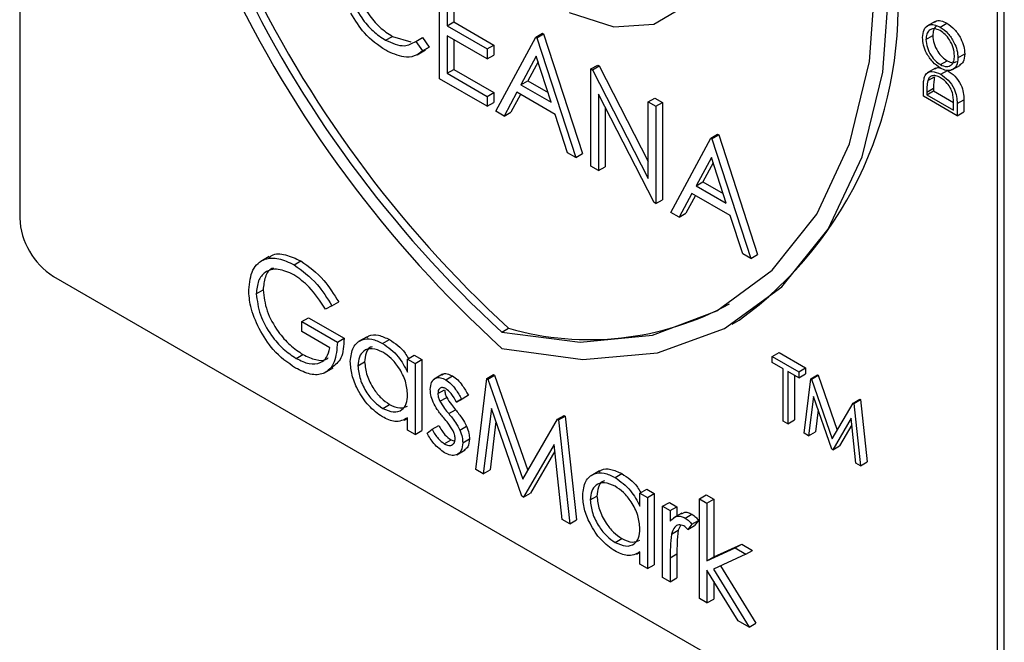
# Model space of a CAD drawing. Units: millimetres. Extents: x 5 to 415, y 5 to 292.
# Drawn here: x 325 to 327, y 172 to 174 of the extents above; entities that cross this region are included whole.
import ezdxf

# ---------------------------------------------------------------- set-up
doc = ezdxf.new("R2010")
doc.units = ezdxf.units.MM

msp = doc.modelspace()

# ---------------------------------------------------------------- linework, layer by layer
at = {"color": 7, "linetype": 'Continuous', "lineweight": 25}
for p, q in [((324.8888, 175.0886), (324.8888, 172.9996)), ((327.4521, 171.5199), (327.4521, 174.786)), ((327.4698, 171.5301), (327.4698, 174.7962)), ((325.9896, 173.3644), (325.9896, 173.6196)), ((326.0095, 173.582), (326.0095, 173.5035)), ((326.0271, 173.5718), (326.0271, 173.5137)), ((326.0095, 173.5035), (326.0271, 173.5137)), ((326.0095, 173.5035), (326.1143, 173.4429)), ((326.0271, 173.5137), (326.132, 173.4531)), ((327.2888, 173.5152), (327.2667, 173.5024)), ((327.3018, 173.5001), (327.3195, 173.5103)), ((325.848, 173.4658), (325.8657, 173.476)), ((325.8657, 173.476), (325.9142, 173.4616)), ((325.9269, 173.4628), (325.9446, 173.473)), ((325.9446, 173.473), (325.962, 173.4478)), ((326.1143, 173.4168), (326.0095, 173.4773)), ((326.0095, 173.4773), (326.0095, 173.3791)), ((326.0271, 173.4671), (326.0271, 173.3893)), ((326.1369, 173.2794), (326.2418, 173.474)), ((326.2418, 173.474), (326.2594, 173.4842)), ((326.2418, 173.474), (326.2446, 173.4724)), ((326.2446, 173.4724), (326.2623, 173.4826)), ((326.2446, 173.4724), (326.3466, 173.1584)), ((326.2594, 173.4842), (326.2623, 173.4826)), ((326.2623, 173.4826), (326.3643, 173.1686)), ((327.2645, 173.4678), (327.2821, 173.478)), ((325.9269, 173.4628), (325.9443, 173.4376)), ((325.931, 173.4278), (325.953, 173.4406)), ((325.9443, 173.4376), (325.962, 173.4478)), ((325.962, 173.4478), (325.9501, 173.4406)), ((326.1143, 173.4429), (326.132, 173.4531)), ((326.1143, 173.4429), (326.1143, 173.4168)), ((326.132, 173.4531), (326.132, 173.427)), ((326.1143, 173.4168), (326.132, 173.427)), ((326.243, 173.4236), (326.2029, 173.3492)), ((326.2819, 173.3036), (326.243, 173.4236)), ((327.3483, 173.4198), (327.366, 173.43)), ((326.0095, 173.3791), (326.0271, 173.3893)), ((326.0271, 173.3893), (326.132, 173.3288)), ((326.2475, 173.4095), (326.2206, 173.3594)), ((326.3862, 173.3906), (326.4039, 173.4008)), ((326.3862, 173.1355), (326.3862, 173.3906)), ((326.3862, 173.3906), (326.3904, 173.3882)), ((326.3904, 173.3882), (326.4081, 173.3984)), ((326.3904, 173.3882), (326.5364, 173.1031)), ((326.4039, 173.4008), (326.4081, 173.3984)), ((326.4081, 173.3984), (326.5364, 173.1478)), ((327.2898, 173.3929), (327.2677, 173.3801)), ((327.3022, 173.4018), (327.3199, 173.412)), ((327.3325, 173.388), (327.3546, 173.4007)), ((326.1143, 173.2925), (325.9896, 173.3644)), ((326.0095, 173.3791), (326.1143, 173.3186)), ((327.2692, 173.3599), (327.2869, 173.3701)), ((327.303, 173.3765), (327.3206, 173.3867)), ((326.2029, 173.3492), (326.2206, 173.3594)), ((326.2029, 173.3492), (326.2819, 173.3036)), ((326.2206, 173.3594), (326.2737, 173.3288)), ((327.2577, 173.3189), (327.2577, 173.3395)), ((327.2667, 173.33), (327.2844, 173.3402)), ((327.2844, 173.3402), (327.2844, 173.333)), ((326.1143, 173.3186), (326.132, 173.3288)), ((326.1143, 173.3186), (326.1143, 173.2925)), ((326.132, 173.3288), (326.132, 173.3027)), ((326.1922, 173.3293), (326.1586, 173.2669)), ((326.2015, 173.3239), (326.1763, 173.2771)), ((326.2924, 173.2714), (326.1922, 173.3293)), ((326.5517, 173.0399), (326.4061, 173.3244)), ((326.4061, 173.3244), (326.4061, 173.124)), ((326.5364, 173.3039), (326.5541, 173.3142)), ((326.5541, 173.3142), (326.5739, 173.3027)), ((327.346, 173.2678), (327.2577, 173.3189)), ((327.2667, 173.3228), (327.2844, 173.333)), ((327.2667, 173.33), (327.2667, 173.3228)), ((327.2667, 173.3228), (327.337, 173.2822)), ((327.2844, 173.333), (327.3367, 173.3028)), ((326.1143, 173.2925), (326.132, 173.3027)), ((326.4237, 173.2899), (326.4237, 173.1342)), ((326.5364, 173.3039), (326.5562, 173.2925)), ((326.5364, 173.1031), (326.5364, 173.3039)), ((326.5562, 173.2925), (326.5739, 173.3027)), ((326.5562, 173.2925), (326.5562, 173.0373)), ((326.5739, 173.3027), (326.5739, 173.0475)), ((327.337, 173.2822), (327.337, 173.294)), ((327.346, 173.2995), (327.3637, 173.3097)), ((327.346, 173.2995), (327.346, 173.2678)), ((327.3637, 173.3097), (327.3637, 173.278)), ((326.1586, 173.2669), (326.1369, 173.2794)), ((326.1586, 173.2669), (326.1763, 173.2771)), ((326.325, 173.1708), (326.2924, 173.2714)), ((327.346, 173.2678), (327.3637, 173.278)), ((326.5959, 173.0144), (326.7007, 173.2091)), ((326.7007, 173.2091), (326.7184, 173.2193)), ((326.7007, 173.2091), (326.7035, 173.2075)), ((326.7035, 173.2075), (326.7212, 173.2177)), ((326.7035, 173.2075), (326.8055, 172.8934)), ((326.7184, 173.2193), (326.7212, 173.2177)), ((326.7212, 173.2177), (326.8232, 172.9036)), ((326.3466, 173.1584), (326.325, 173.1708)), ((326.3466, 173.1584), (326.3643, 173.1686)), ((326.7019, 173.1587), (326.6619, 173.0843)), ((326.7408, 173.0387), (326.7019, 173.1587)), ((326.4061, 173.124), (326.3862, 173.1355)), ((326.4061, 173.124), (326.4237, 173.1342)), ((326.7065, 173.1445), (326.6796, 173.0945)), ((326.6619, 173.0843), (326.6796, 173.0945)), ((326.6619, 173.0843), (326.7408, 173.0387)), ((326.6796, 173.0945), (326.7327, 173.0638)), ((326.6511, 173.0643), (326.6175, 173.0019)), ((326.6604, 173.059), (326.6352, 173.0121)), ((326.7513, 173.0065), (326.6511, 173.0643)), ((326.5562, 173.0373), (326.5517, 173.0399)), ((326.5562, 173.0373), (326.5739, 173.0475)), ((326.6175, 173.0019), (326.5959, 173.0144)), ((326.6175, 173.0019), (326.6352, 173.0121)), ((326.784, 172.9059), (326.7513, 173.0065)), ((325.5428, 172.8986), (325.5207, 172.8859)), ((326.8055, 172.8934), (326.784, 172.9059)), ((326.8055, 172.8934), (326.8232, 172.9036)), ((325.6081, 172.8768), (325.6257, 172.887)), ((324.9772, 172.8465), (327.3637, 171.4688)), ((325.509, 172.8009), (325.5267, 172.8111)), ((325.7073, 172.7693), (325.6903, 172.7606)), ((325.7073, 172.7693), (325.725, 172.7796)), ((325.628, 172.7278), (325.6457, 172.738)), ((325.628, 172.7017), (325.628, 172.7278)), ((325.628, 172.7278), (325.7215, 172.6739)), ((325.6457, 172.738), (325.7392, 172.6841)), ((326.7568, 172.7211), (326.7745, 172.7313)), ((325.7017, 172.6591), (325.628, 172.7017)), ((326.1528, 172.7004), (326.1705, 172.7106)), ((325.7215, 172.6739), (325.7392, 172.6841)), ((325.7994, 172.6882), (325.7773, 172.6754)), ((325.8403, 172.6707), (325.858, 172.6809)), ((325.6138, 172.6314), (325.6314, 172.6416)), ((325.9057, 172.6297), (325.9233, 172.6399)), ((325.9233, 172.6399), (325.9432, 172.6285)), ((326.8616, 172.6365), (326.8793, 172.6467)), ((326.8793, 172.6467), (326.949, 172.6065)), ((325.7753, 172.612), (325.793, 172.6222)), ((325.9057, 172.5952), (325.9057, 172.6297)), ((325.9057, 172.6297), (325.9255, 172.6183)), ((325.9255, 172.6183), (325.9432, 172.6285)), ((325.9255, 172.6183), (325.9255, 172.4318)), ((325.9432, 172.6285), (325.9432, 172.442)), ((326.8616, 172.6365), (326.9313, 172.5963)), ((326.8616, 172.6208), (326.8616, 172.6365)), ((326.8905, 172.6041), (326.8616, 172.6208)), ((325.6882, 172.5938), (325.7103, 172.6065)), ((325.9972, 172.5899), (325.9751, 172.5771)), ((326.1133, 172.5785), (326.131, 172.5888)), ((326.131, 172.5888), (326.1338, 172.5871)), ((326.8905, 172.4667), (326.8905, 172.6041)), ((326.9313, 172.5805), (326.9024, 172.5972)), ((326.9024, 172.5972), (326.9024, 172.4598)), ((326.9313, 172.5963), (326.949, 172.6065)), ((326.9313, 172.5963), (326.9313, 172.5805)), ((326.9313, 172.5805), (326.949, 172.5908)), ((326.949, 172.6065), (326.949, 172.5908)), ((326.9624, 172.5783), (326.9801, 172.5885)), ((326.9641, 172.5773), (326.9818, 172.5875)), ((326.9801, 172.5885), (326.9818, 172.5875)), ((326.9818, 172.5875), (327.0321, 172.443)), ((326.006, 172.5751), (326.0236, 172.5853)), ((326.0841, 172.3402), (326.1133, 172.5785)), ((326.1133, 172.5785), (326.1161, 172.5769)), ((326.1161, 172.5769), (326.1338, 172.5871)), ((326.1161, 172.5769), (326.2074, 172.3149)), ((326.1338, 172.5871), (326.2206, 172.3377)), ((326.9201, 172.587), (326.9201, 172.47)), ((326.9449, 172.4353), (326.9624, 172.5783)), ((326.9624, 172.5783), (326.9641, 172.5773)), ((326.9641, 172.5773), (327.0188, 172.4201)), ((325.985, 172.5392), (326.0027, 172.5494)), ((325.8404, 172.5005), (325.8581, 172.5107)), ((325.9905, 172.5191), (326.0081, 172.5293)), ((326.0338, 172.5165), (326.0515, 172.5267)), ((326.0473, 172.5247), (326.0338, 172.5165)), ((326.0473, 172.5247), (326.065, 172.5349)), ((326.065, 172.5349), (326.0515, 172.5267)), ((326.9695, 172.5315), (326.9569, 172.4284)), ((327.0176, 172.3933), (326.9695, 172.5315)), ((327.0188, 172.4201), (327.0734, 172.5142)), ((327.0734, 172.5142), (327.0911, 172.5244)), ((327.0734, 172.5142), (327.0752, 172.5132)), ((327.0752, 172.5132), (327.0928, 172.5234)), ((327.0752, 172.5132), (327.0928, 172.3499)), ((327.0911, 172.5244), (327.0928, 172.5234)), ((327.0928, 172.5234), (327.1105, 172.3601)), ((326.0135, 172.4866), (326.0312, 172.4968)), ((326.1252, 172.5005), (326.1041, 172.3287)), ((326.2053, 172.2703), (326.1252, 172.5005)), ((326.9817, 172.4966), (326.9746, 172.4386)), ((325.8967, 172.4697), (325.9057, 172.4748)), ((325.9057, 172.4433), (325.9057, 172.4755)), ((326.1373, 172.4656), (326.1218, 172.3389)), ((326.2074, 172.3149), (326.2984, 172.4717)), ((326.2984, 172.4717), (326.3161, 172.4819)), ((326.2984, 172.4717), (326.3012, 172.47)), ((326.3012, 172.47), (326.3189, 172.4803)), ((326.3012, 172.47), (326.3306, 172.1979)), ((326.3161, 172.4819), (326.3189, 172.4803)), ((326.3189, 172.4803), (326.3483, 172.2081)), ((326.9024, 172.4598), (326.8905, 172.4667)), ((326.9024, 172.4598), (326.9201, 172.47)), ((327.0681, 172.4743), (327.0203, 172.3918)), ((327.0808, 172.3568), (327.0681, 172.4743)), ((325.9255, 172.4318), (325.9057, 172.4433)), ((325.9255, 172.4318), (325.9432, 172.442)), ((325.9566, 172.4358), (325.9698, 172.4455)), ((325.9698, 172.4455), (325.9875, 172.4557)), ((326.0426, 172.4436), (326.0603, 172.4538)), ((326.9569, 172.4284), (326.9449, 172.4353)), ((326.9569, 172.4284), (326.9746, 172.4386)), ((327.07, 172.4572), (327.0379, 172.402)), ((326.0018, 172.4074), (326.0195, 172.4176)), ((326.0195, 172.4176), (326.029, 172.4142)), ((326.0501, 172.4104), (326.0678, 172.4207)), ((326.0344, 172.3788), (326.0565, 172.3915)), ((326.2895, 172.4053), (326.2098, 172.2677)), ((326.2914, 172.3882), (326.2274, 172.2779)), ((326.3107, 172.2094), (326.2895, 172.4053)), ((327.0203, 172.3918), (327.0176, 172.3933)), ((327.0203, 172.3918), (327.0379, 172.402)), ((327.0928, 172.3499), (327.0808, 172.3568)), ((327.0928, 172.3499), (327.1105, 172.3601)), ((326.1041, 172.3287), (326.0841, 172.3402)), ((326.1041, 172.3287), (326.1218, 172.3389)), ((326.4085, 172.3365), (326.3864, 172.3238)), ((326.4494, 172.3191), (326.4671, 172.3293)), ((326.2098, 172.2677), (326.2274, 172.2779)), ((326.5147, 172.2781), (326.5324, 172.2883)), ((326.5147, 172.2436), (326.5147, 172.2781)), ((326.5147, 172.2781), (326.5346, 172.2667)), ((326.5324, 172.2883), (326.5522, 172.2769)), ((326.2098, 172.2677), (326.2053, 172.2703)), ((326.3844, 172.2604), (326.4021, 172.2706)), ((326.5346, 172.2667), (326.5522, 172.2769)), ((326.5346, 172.2667), (326.5346, 172.0802)), ((326.5522, 172.2769), (326.5522, 172.0904)), ((326.5742, 172.2438), (326.5919, 172.254)), ((326.5919, 172.254), (326.6117, 172.2425)), ((326.6706, 172.2634), (326.6882, 172.2736)), ((326.6706, 172.2634), (326.6904, 172.2519)), ((326.6706, 172.0017), (326.6706, 172.2634)), ((326.6882, 172.2736), (326.7081, 172.2622)), ((326.6904, 172.2519), (326.7081, 172.2622)), ((326.6904, 172.2519), (326.6904, 172.1006)), ((326.7081, 172.2622), (326.7081, 172.1108)), ((326.5742, 172.2438), (326.5941, 172.2323)), ((326.5742, 172.0573), (326.5742, 172.2438)), ((326.5941, 172.2323), (326.6117, 172.2425)), ((326.5941, 172.2323), (326.5941, 172.2049)), ((326.6117, 172.2425), (326.6117, 172.2186)), ((326.3306, 172.1979), (326.3107, 172.2094)), ((326.3306, 172.1979), (326.3483, 172.2081)), ((326.6247, 172.226), (326.6026, 172.2133)), ((326.6335, 172.2128), (326.6511, 172.223)), ((326.6507, 172.1965), (326.6684, 172.2067)), ((326.6684, 172.2067), (326.6575, 172.1931)), ((326.5976, 172.1705), (326.6153, 172.1807)), ((326.6212, 172.1933), (326.6153, 172.1807)), ((326.6507, 172.1965), (326.6398, 172.1829)), ((326.6398, 172.1829), (326.6575, 172.1931)), ((326.4495, 172.1489), (326.4672, 172.1591)), ((326.5058, 172.118), (326.5147, 172.1232)), ((326.5147, 172.0916), (326.5147, 172.1239)), ((326.6904, 172.1006), (326.7639, 172.1343)), ((326.7081, 172.1108), (326.7815, 172.1445)), ((326.7639, 172.1343), (326.7815, 172.1445)), ((326.7639, 172.1343), (326.7924, 172.1178)), ((326.7815, 172.1445), (326.81, 172.128)), ((326.7924, 172.1178), (326.81, 172.128)), ((326.5941, 172.1085), (326.6117, 172.1187)), ((326.5941, 172.1085), (326.5941, 172.0458)), ((326.6117, 172.1187), (326.6117, 172.056)), ((326.6904, 172.1006), (326.7081, 172.1108)), ((326.7924, 172.1178), (326.7071, 172.0787)), ((326.5346, 172.0802), (326.5147, 172.0916)), ((326.5346, 172.0802), (326.5522, 172.0904)), ((326.7724, 171.9429), (326.6904, 172.0762)), ((326.6904, 172.0762), (326.6904, 171.9902)), ((326.7071, 172.0787), (326.8009, 171.9265)), ((326.7258, 172.0873), (326.8185, 171.9367)), ((326.5941, 172.0458), (326.5742, 172.0573)), ((326.5941, 172.0458), (326.6117, 172.056)), ((326.7081, 172.0474), (326.7081, 172.0004)), ((326.6904, 171.9902), (326.6706, 172.0017)), ((326.6904, 171.9902), (326.7081, 172.0004)), ((326.8009, 171.9265), (326.7724, 171.9429)), ((326.8009, 171.9265), (326.8185, 171.9367))]:
    msp.add_line(p, q, dxfattribs=at)
at = {"color": 7, "linetype": 'Continuous', "lineweight": 25, "flags": 128}
for points in [[(326.3292, 173.5381), (326.4464, 173.5011), (326.5515, 173.508), (326.6359, 173.5581), (326.693, 173.6474), (326.718, 173.7687), (326.7091, 173.9124), (326.6669, 174.0667), (326.5947, 174.2195)], [(326.1528, 172.7004), (326.3576, 172.6737), (326.5472, 172.6923), (326.7166, 172.7559), (326.8616, 172.8627), (326.9784, 173.0101), (327.0641, 173.1942), (327.1163, 173.4104), (327.1339, 173.6531)], [(326.1528, 172.6578), (326.3647, 172.6282), (326.561, 172.6457), (326.7365, 172.7098), (326.8868, 172.8189), (327.008, 172.9701), (327.0968, 173.1596), (327.151, 173.3824), (327.1693, 173.6327)]]:
    msp.add_lwpolyline(points, dxfattribs=at)
at = {"color": 7, "linetype": 'Continuous', "lineweight": 25}
for centre, radius, start, end in [((328.2522, 174.9658), 3.12, 182.9309, 227.7087), ((328.209, 174.9412), 3.0413, 182.9286, 227.4608), ((328.2267, 174.9514), 3.0413, 182.9286, 227.4608), ((326.1784, 173.5501), 1.0128, 306.0579, 5.2543), ((325.0807, 173.0083), 0.1921, 182.6055, 237.3945), ((326.3821, 173.4472), 0.7665, 253.9742, 298.6471)]:
    msp.add_arc(centre, radius, start, end, dxfattribs=at)
for points, knots in [([(325.7488, 173.6308), (325.7505, 173.6133), (325.7539, 173.5783), (325.7816, 173.5268), (325.8144, 173.4879), (325.8368, 173.4732), (325.848, 173.4658)], [0, 0, 0, 0, 0.279434, 0.558921, 0.779283, 1, 1, 1, 1]), ([(325.7665, 173.641), (325.7682, 173.6235), (325.7716, 173.5885), (325.7992, 173.537), (325.8321, 173.4981), (325.8545, 173.4834), (325.8657, 173.476)], [0, 0, 0, 0, 0.279434, 0.558921, 0.779283, 1, 1, 1, 1]), ([(325.8482, 173.4395), (325.8286, 173.4527), (325.7937, 173.4763), (325.7682, 173.5183), (325.757, 173.5368)], [0, 0, 0, 0, 0.559804, 1, 1, 1, 1]), ([(327.2872, 173.5131), (327.2879, 173.5139), (327.2918, 173.518), (327.3035, 173.5178), (327.3142, 173.5128), (327.3195, 173.5103)], [0, 0, 0, 0, 0.108733, 0.55417, 1, 1, 1, 1]), ([(327.2554, 173.4726), (327.2561, 173.4802), (327.2576, 173.4953), (327.2701, 173.506), (327.2855, 173.508), (327.2964, 173.5027), (327.3018, 173.5001)], [0, 0, 0, 0, 0.279742, 0.559337, 0.779571, 1, 1, 1, 1]), ([(327.3018, 173.491), (327.2962, 173.4934), (327.285, 173.4983), (327.2728, 173.4929), (327.2657, 173.4823), (327.2649, 173.4727), (327.2645, 173.4678)], [0, 0, 0, 0, 0.2794657, 0.5588585, 0.7794794, 1, 1, 1, 1]), ([(327.2942, 173.5029), (327.2929, 173.5025), (327.2881, 173.5011), (327.2836, 173.4922), (327.2826, 173.4828), (327.2821, 173.478)], [0, 0, 0, 0, 0.154276, 0.577234, 1, 1, 1, 1]), ([(327.3018, 173.5001), (327.3087, 173.4953), (327.3224, 173.4856), (327.3376, 173.4622), (327.3469, 173.4393), (327.3478, 173.4263), (327.3483, 173.4198)], [0, 0, 0, 0, 0.279625, 0.559352, 0.779583, 1, 1, 1, 1]), ([(327.3392, 173.4247), (327.3386, 173.4315), (327.3373, 173.4452), (327.3276, 173.4658), (327.315, 173.4819), (327.3062, 173.488), (327.3018, 173.491)], [0, 0, 0, 0, 0.279813, 0.559357, 0.779636, 1, 1, 1, 1]), ([(327.3195, 173.5103), (327.3263, 173.5055), (327.3401, 173.4958), (327.3553, 173.4724), (327.3646, 173.4495), (327.3655, 173.4365), (327.366, 173.43)], [0, 0, 0, 0, 0.279625, 0.559352, 0.779583, 1, 1, 1, 1]), ([(325.848, 173.4658), (325.8651, 173.4583), (325.8957, 173.445), (325.9174, 173.4573), (325.9269, 173.4628)], [0, 0, 0, 0, 0.558772, 1, 1, 1, 1]), ([(327.3022, 173.3926), (327.2954, 173.3975), (327.2818, 173.4072), (327.2662, 173.4302), (327.257, 173.4531), (327.2559, 173.4661), (327.2554, 173.4726)], [0, 0, 0, 0, 0.279731, 0.559327, 0.77968, 1, 1, 1, 1]), ([(327.2645, 173.4678), (327.2652, 173.461), (327.2666, 173.4473), (327.2765, 173.4268), (327.289, 173.4108), (327.2978, 173.4048), (327.3022, 173.4018)], [0, 0, 0, 0, 0.279635, 0.55934, 0.779627, 1, 1, 1, 1]), ([(327.2821, 173.478), (327.2829, 173.4712), (327.2843, 173.4575), (327.2941, 173.437), (327.3067, 173.421), (327.3155, 173.415), (327.3199, 173.412)], [0, 0, 0, 0, 0.279635, 0.55934, 0.779627, 1, 1, 1, 1]), ([(325.9443, 173.4376), (325.9375, 173.4325), (325.9239, 173.4223), (325.8911, 173.4196), (325.8644, 173.432), (325.8482, 173.4395)], [0, 0, 0, 0, 0.28041, 0.560795, 1, 1, 1, 1]), ([(327.3022, 173.4018), (327.3078, 173.3993), (327.3189, 173.3944), (327.3309, 173.3999), (327.3382, 173.4101), (327.3389, 173.4198), (327.3392, 173.4247)], [0, 0, 0, 0, 0.279406, 0.559071, 0.779459, 1, 1, 1, 1]), ([(327.3483, 173.4198), (327.3476, 173.4123), (327.346, 173.3974), (327.3335, 173.387), (327.3184, 173.3849), (327.3076, 173.39), (327.3022, 173.3926)], [0, 0, 0, 0, 0.279663, 0.559354, 0.779636, 1, 1, 1, 1]), ([(327.366, 173.43), (327.3654, 173.4223), (327.3642, 173.4084), (327.3557, 173.4028), (327.3519, 173.4002)], [0, 0, 0, 0, 0.553197, 1, 1, 1, 1]), ([(327.2878, 173.3911), (327.2909, 173.393), (327.295, 173.3955), (327.3006, 173.3933), (327.302, 173.3928)], [0, 0, 0, 0, 0.75158, 1, 1, 1, 1]), ([(327.3199, 173.412), (327.3256, 173.4093), (327.3353, 173.4047), (327.3422, 173.4086), (327.3451, 173.4103)], [0, 0, 0, 0, 0.583001, 1, 1, 1, 1]), ([(327.2577, 173.3395), (327.2577, 173.3456), (327.2577, 173.3565), (327.2599, 173.3659), (327.2608, 173.37)], [0, 0, 0, 0, 0.560445, 1, 1, 1, 1]), ([(327.2608, 173.37), (327.263, 173.374), (327.2674, 173.3818), (327.2823, 173.3859), (327.2951, 173.38), (327.303, 173.3765)], [0, 0, 0, 0, 0.280275, 0.560709, 1, 1, 1, 1]), ([(327.3029, 173.3673), (327.2988, 173.3694), (327.2905, 173.3735), (327.2801, 173.3732), (327.2727, 173.3684), (327.2704, 173.3627), (327.2692, 173.3599)], [0, 0, 0, 0, 0.280178, 0.559765, 0.779797, 1, 1, 1, 1]), ([(327.2869, 173.3701), (327.286, 173.3648), (327.2844, 173.3553), (327.2844, 173.3448), (327.2844, 173.3402)], [0, 0, 0, 0, 0.5595421, 1, 1, 1, 1]), ([(327.3347, 173.3244), (327.3332, 173.3294), (327.3301, 173.3393), (327.3189, 173.3561), (327.309, 173.363), (327.3029, 173.3673)], [0, 0, 0, 0, 0.280518, 0.561008, 1, 1, 1, 1]), ([(327.303, 173.3765), (327.3096, 173.3719), (327.3228, 173.3627), (327.3387, 173.3404), (327.3456, 173.3178), (327.3459, 173.3056), (327.346, 173.2995)], [0, 0, 0, 0, 0.2801042, 0.5592173, 0.7788475, 1, 1, 1, 1]), ([(327.3206, 173.3867), (327.3273, 173.3821), (327.3405, 173.3729), (327.3563, 173.3506), (327.3633, 173.328), (327.3636, 173.3158), (327.3637, 173.3097)], [0, 0, 0, 0, 0.2801042, 0.5592173, 0.7788475, 1, 1, 1, 1]), ([(327.2692, 173.3599), (327.2683, 173.3546), (327.2667, 173.3451), (327.2667, 173.3346), (327.2667, 173.33)], [0, 0, 0, 0, 0.5595421, 1, 1, 1, 1]), ([(327.337, 173.294), (327.337, 173.2994), (327.337, 173.3092), (327.3354, 173.3198), (327.3347, 173.3244)], [0, 0, 0, 0, 0.560426, 1, 1, 1, 1]), ([(325.5423, 172.8948), (325.5447, 172.8972), (325.555, 172.9078), (325.5855, 172.9058), (325.6123, 172.8932), (325.6257, 172.887)], [0, 0, 0, 0, 0.130857, 0.565183, 1, 1, 1, 1]), ([(325.4892, 172.8113), (325.4914, 172.8301), (325.4957, 172.8676), (325.5275, 172.8941), (325.5672, 172.8966), (325.5944, 172.8834), (325.6081, 172.8768)], [0, 0, 0, 0, 0.27959, 0.559072, 0.779411, 1, 1, 1, 1]), ([(325.6081, 172.8768), (325.6291, 172.8616), (325.6667, 172.8344), (325.6949, 172.7893), (325.7073, 172.7693)], [0, 0, 0, 0, 0.558579, 1, 1, 1, 1]), ([(325.6257, 172.887), (325.6468, 172.8718), (325.6844, 172.8447), (325.7126, 172.7995), (325.725, 172.7796)], [0, 0, 0, 0, 0.558579, 1, 1, 1, 1]), ([(325.6074, 172.851), (325.5934, 172.8571), (325.5655, 172.8693), (325.5328, 172.8609), (325.5128, 172.8369), (325.5103, 172.8129), (325.509, 172.8009)], [0, 0, 0, 0, 0.279847, 0.559555, 0.779847, 1, 1, 1, 1]), ([(325.5541, 172.8678), (325.5528, 172.8676), (325.5424, 172.8655), (325.5309, 172.846), (325.5281, 172.8228), (325.5267, 172.8111)], [0, 0, 0, 0, 0.068371, 0.534333, 1, 1, 1, 1]), ([(325.6903, 172.7606), (325.6767, 172.7814), (325.6523, 172.8187), (325.6211, 172.8411), (325.6074, 172.851)], [0, 0, 0, 0, 0.55984, 1, 1, 1, 1]), ([(325.5163, 172.7097), (325.5076, 172.7294), (325.492, 172.7644), (325.4901, 172.797), (325.4892, 172.8113)], [0, 0, 0, 0, 0.559317, 1, 1, 1, 1]), ([(325.509, 172.8009), (325.5113, 172.7827), (325.5158, 172.7464), (325.5451, 172.6938), (325.5792, 172.6545), (325.6023, 172.6391), (325.6138, 172.6314)], [0, 0, 0, 0, 0.279061, 0.558584, 0.779236, 1, 1, 1, 1]), ([(325.5267, 172.8111), (325.529, 172.793), (325.5335, 172.7566), (325.5628, 172.704), (325.5969, 172.6647), (325.6199, 172.6493), (325.6314, 172.6416)], [0, 0, 0, 0, 0.279061, 0.558584, 0.779236, 1, 1, 1, 1]), ([(325.612, 172.6062), (325.5914, 172.6203), (325.5545, 172.6455), (325.528, 172.6901), (325.5163, 172.7097)], [0, 0, 0, 0, 0.5596174, 1, 1, 1, 1]), ([(325.7984, 172.6852), (325.8002, 172.687), (325.8079, 172.6945), (325.8293, 172.6942), (325.8484, 172.6854), (325.858, 172.6809)], [0, 0, 0, 0, 0.139892, 0.569854, 1, 1, 1, 1]), ([(325.7215, 172.6739), (325.7202, 172.6554), (325.7174, 172.6185), (325.6895, 172.5892), (325.6513, 172.5866), (325.6251, 172.5997), (325.612, 172.6062)], [0, 0, 0, 0, 0.280351, 0.559367, 0.779371, 1, 1, 1, 1]), ([(325.7392, 172.6841), (325.7382, 172.665), (325.7364, 172.6299), (325.716, 172.6143), (325.7067, 172.6071)], [0, 0, 0, 0, 0.543113, 1, 1, 1, 1]), ([(325.7555, 172.6237), (325.757, 172.6371), (325.7601, 172.6639), (325.7835, 172.6815), (325.8111, 172.6847), (325.8306, 172.6754), (325.8403, 172.6707)], [0, 0, 0, 0, 0.279413, 0.559191, 0.779548, 1, 1, 1, 1]), ([(325.8403, 172.6707), (325.8549, 172.6604), (325.881, 172.6419), (325.8981, 172.6095), (325.9057, 172.5952)], [0, 0, 0, 0, 0.559062, 1, 1, 1, 1]), ([(325.858, 172.6809), (325.8729, 172.6712), (325.8922, 172.6586), (325.905, 172.636), (325.9078, 172.631)], [0, 0, 0, 0, 0.776881, 1, 1, 1, 1]), ([(325.6138, 172.6314), (325.6252, 172.6258), (325.648, 172.6147), (325.6759, 172.6175), (325.6953, 172.6325), (325.6996, 172.6503), (325.7017, 172.6591)], [0, 0, 0, 0, 0.280254, 0.559912, 0.779941, 1, 1, 1, 1]), ([(325.6314, 172.6416), (325.6427, 172.6363), (325.6651, 172.6256), (325.6887, 172.6251), (325.6967, 172.6325), (325.6978, 172.6335)], [0, 0, 0, 0, 0.4634034, 0.925823, 1, 1, 1, 1]), ([(325.8406, 172.6477), (325.8311, 172.6518), (325.8122, 172.6602), (325.7907, 172.6532), (325.7778, 172.6363), (325.7761, 172.6201), (325.7753, 172.612)], [0, 0, 0, 0, 0.279767, 0.559291, 0.779719, 1, 1, 1, 1]), ([(325.8124, 172.6618), (325.811, 172.6615), (325.8035, 172.6598), (325.7957, 172.6459), (325.7939, 172.6301), (325.793, 172.6222)], [0, 0, 0, 0, 0.104855, 0.552577, 1, 1, 1, 1]), ([(325.9057, 172.5361), (325.9046, 172.5477), (325.9025, 172.5711), (325.8846, 172.6057), (325.8631, 172.6326), (325.8481, 172.6426), (325.8406, 172.6477)], [0, 0, 0, 0, 0.27966, 0.55921, 0.779487, 1, 1, 1, 1]), ([(325.8397, 172.4781), (325.8273, 172.4869), (325.8025, 172.5046), (325.775, 172.5468), (325.758, 172.5884), (325.7563, 172.6119), (325.7555, 172.6237)], [0, 0, 0, 0, 0.279573, 0.559333, 0.779589, 1, 1, 1, 1]), ([(325.793, 172.6222), (325.7944, 172.6105), (325.797, 172.5872), (325.8144, 172.5528), (325.8358, 172.5261), (325.8507, 172.5159), (325.8581, 172.5107)], [0, 0, 0, 0, 0.279429, 0.559146, 0.77957, 1, 1, 1, 1]), ([(325.7753, 172.612), (325.7767, 172.6003), (325.7794, 172.577), (325.7967, 172.5426), (325.8181, 172.5159), (325.833, 172.5057), (325.8404, 172.5005)], [0, 0, 0, 0, 0.279429, 0.559146, 0.77957, 1, 1, 1, 1]), ([(325.9954, 172.588), (325.9959, 172.5885), (325.9991, 172.5921), (326.0094, 172.592), (326.0189, 172.5875), (326.0236, 172.5853)], [0, 0, 0, 0, 0.086575, 0.543064, 1, 1, 1, 1]), ([(325.9651, 172.5497), (325.9657, 172.5565), (325.9669, 172.5701), (325.9777, 172.5802), (325.9914, 172.5822), (326.0011, 172.5774), (326.006, 172.5751)], [0, 0, 0, 0, 0.279936, 0.559437, 0.779611, 1, 1, 1, 1]), ([(326.006, 172.5751), (326.0105, 172.5719), (326.0196, 172.5655), (326.034, 172.5477), (326.0422, 172.5334), (326.0473, 172.5247)], [0, 0, 0, 0, 0.279553, 0.559703, 1, 1, 1, 1]), ([(326.0236, 172.5853), (326.0282, 172.5821), (326.0373, 172.5757), (326.0517, 172.5579), (326.0599, 172.5436), (326.065, 172.5349)], [0, 0, 0, 0, 0.279553, 0.559703, 1, 1, 1, 1]), ([(325.8404, 172.5005), (325.8499, 172.4964), (325.8688, 172.4881), (325.8909, 172.4941), (325.9037, 172.5113), (325.905, 172.5278), (325.9057, 172.5361)], [0, 0, 0, 0, 0.279822, 0.559387, 0.779603, 1, 1, 1, 1]), ([(325.9725, 172.5167), (325.9701, 172.5232), (325.9658, 172.5346), (325.9654, 172.5451), (325.9651, 172.5497)], [0, 0, 0, 0, 0.559587, 1, 1, 1, 1]), ([(326.006, 172.5522), (326.0028, 172.5535), (325.9965, 172.5562), (325.9899, 172.553), (325.9856, 172.5474), (325.9852, 172.5419), (325.985, 172.5392)], [0, 0, 0, 0, 0.279313, 0.559072, 0.779518, 1, 1, 1, 1]), ([(325.985, 172.5392), (325.9853, 172.5355), (325.986, 172.529), (325.9891, 172.5221), (325.9905, 172.5191)], [0, 0, 0, 0, 0.559054, 1, 1, 1, 1]), ([(326.0027, 172.5494), (326.003, 172.5457), (326.0037, 172.5392), (326.0068, 172.5323), (326.0081, 172.5293)], [0, 0, 0, 0, 0.559054, 1, 1, 1, 1]), ([(326.0338, 172.5165), (326.0296, 172.5245), (326.022, 172.5389), (326.0108, 172.5482), (326.006, 172.5522)], [0, 0, 0, 0, 0.562045, 1, 1, 1, 1]), ([(325.8581, 172.5107), (325.8677, 172.5063), (325.8855, 172.498), (325.899, 172.5038), (325.9052, 172.5064)], [0, 0, 0, 0, 0.540526, 1, 1, 1, 1]), ([(326.0004, 172.4752), (325.9945, 172.4824), (325.984, 172.4952), (325.976, 172.5102), (325.9725, 172.5167)], [0, 0, 0, 0, 0.560659, 1, 1, 1, 1]), ([(325.9905, 172.5191), (325.9944, 172.5127), (326.0014, 172.5011), (326.0098, 172.491), (326.0135, 172.4866)], [0, 0, 0, 0, 0.559018, 1, 1, 1, 1]), ([(326.0081, 172.5293), (326.0121, 172.5229), (326.0191, 172.5114), (326.0275, 172.5012), (326.0312, 172.4968)], [0, 0, 0, 0, 0.559018, 1, 1, 1, 1]), ([(326.0135, 172.4866), (326.0196, 172.4791), (326.0305, 172.4658), (326.0389, 172.4504), (326.0426, 172.4436)], [0, 0, 0, 0, 0.560649, 1, 1, 1, 1]), ([(326.0312, 172.4968), (326.0373, 172.4893), (326.0482, 172.4761), (326.0566, 172.4606), (326.0603, 172.4538)], [0, 0, 0, 0, 0.560649, 1, 1, 1, 1]), ([(325.9057, 172.4755), (325.8952, 172.4701), (325.8765, 172.4603), (325.851, 172.4726), (325.8397, 172.4781)], [0, 0, 0, 0, 0.5587633, 1, 1, 1, 1]), ([(326.0249, 172.4419), (326.0206, 172.4485), (326.0131, 172.4602), (326.0043, 172.4706), (326.0004, 172.4752)], [0, 0, 0, 0, 0.559074, 1, 1, 1, 1]), ([(326.0028, 172.3839), (325.9928, 172.3912), (325.9749, 172.4042), (325.9622, 172.4261), (325.9566, 172.4358)], [0, 0, 0, 0, 0.559289, 1, 1, 1, 1]), ([(325.9698, 172.4455), (325.9748, 172.4367), (325.9838, 172.421), (325.9963, 172.4115), (326.0018, 172.4074)], [0, 0, 0, 0, 0.5608331, 1, 1, 1, 1]), ([(325.9875, 172.4557), (325.9925, 172.4469), (326.0014, 172.4312), (326.014, 172.4217), (326.0195, 172.4176)], [0, 0, 0, 0, 0.5608331, 1, 1, 1, 1]), ([(326.0303, 172.4209), (326.03, 172.4247), (326.0295, 172.4315), (326.0263, 172.4387), (326.0249, 172.4419)], [0, 0, 0, 0, 0.559603, 1, 1, 1, 1]), ([(326.0426, 172.4436), (326.0451, 172.4372), (326.0494, 172.4256), (326.0499, 172.4151), (326.0501, 172.4104)], [0, 0, 0, 0, 0.559466, 1, 1, 1, 1]), ([(326.0603, 172.4538), (326.0627, 172.4474), (326.0671, 172.4358), (326.0676, 172.4253), (326.0678, 172.4207)], [0, 0, 0, 0, 0.559466, 1, 1, 1, 1]), ([(326.0018, 172.4074), (326.0058, 172.4055), (326.0138, 172.4018), (326.0231, 172.4043), (326.0293, 172.4106), (326.03, 172.4175), (326.0303, 172.4209)], [0, 0, 0, 0, 0.2799881, 0.5597452, 0.7799628, 1, 1, 1, 1]), ([(326.0501, 172.4104), (326.0493, 172.4029), (326.0477, 172.3878), (326.0349, 172.3774), (326.0192, 172.3759), (326.0083, 172.3812), (326.0028, 172.3839)], [0, 0, 0, 0, 0.279548, 0.559226, 0.779475, 1, 1, 1, 1]), ([(326.0678, 172.4207), (326.0672, 172.4128), (326.066, 172.399), (326.0574, 172.3935), (326.0537, 172.3911)], [0, 0, 0, 0, 0.564276, 1, 1, 1, 1]), ([(326.3646, 172.2721), (326.3661, 172.2855), (326.3692, 172.3123), (326.3926, 172.3299), (326.4202, 172.3331), (326.4397, 172.3237), (326.4494, 172.3191)], [0, 0, 0, 0, 0.279413, 0.559191, 0.779548, 1, 1, 1, 1]), ([(326.4074, 172.3335), (326.4093, 172.3354), (326.417, 172.3428), (326.4383, 172.3426), (326.4575, 172.3337), (326.4671, 172.3293)], [0, 0, 0, 0, 0.139892, 0.569854, 1, 1, 1, 1]), ([(326.4497, 172.296), (326.4402, 172.3002), (326.4213, 172.3086), (326.3998, 172.3016), (326.3868, 172.2847), (326.3852, 172.2685), (326.3844, 172.2604)], [0, 0, 0, 0, 0.279767, 0.559291, 0.779719, 1, 1, 1, 1]), ([(326.4215, 172.3102), (326.42, 172.3099), (326.4125, 172.3081), (326.4048, 172.2943), (326.403, 172.2785), (326.4021, 172.2706)], [0, 0, 0, 0, 0.104855, 0.552577, 1, 1, 1, 1]), ([(326.4494, 172.3191), (326.464, 172.3088), (326.49, 172.2903), (326.5072, 172.2579), (326.5147, 172.2436)], [0, 0, 0, 0, 0.559062, 1, 1, 1, 1]), ([(326.4671, 172.3293), (326.482, 172.3195), (326.5012, 172.307), (326.514, 172.2844), (326.5169, 172.2793)], [0, 0, 0, 0, 0.776881, 1, 1, 1, 1]), ([(326.5147, 172.1845), (326.5137, 172.1961), (326.5116, 172.2195), (326.4937, 172.2541), (326.4722, 172.281), (326.4572, 172.291), (326.4497, 172.296)], [0, 0, 0, 0, 0.27966, 0.55921, 0.779487, 1, 1, 1, 1]), ([(326.4488, 172.1264), (326.4364, 172.1353), (326.4115, 172.153), (326.3841, 172.1952), (326.3671, 172.2368), (326.3654, 172.2603), (326.3646, 172.2721)], [0, 0, 0, 0, 0.2795734, 0.559333, 0.7795891, 1, 1, 1, 1]), ([(326.3844, 172.2604), (326.3858, 172.2487), (326.3884, 172.2254), (326.4058, 172.191), (326.4272, 172.1643), (326.4421, 172.1541), (326.4495, 172.1489)], [0, 0, 0, 0, 0.279429, 0.559146, 0.77957, 1, 1, 1, 1]), ([(326.4021, 172.2706), (326.4034, 172.2589), (326.4061, 172.2356), (326.4235, 172.2012), (326.4449, 172.1745), (326.4597, 172.1643), (326.4672, 172.1591)], [0, 0, 0, 0, 0.279429, 0.559146, 0.77957, 1, 1, 1, 1]), ([(326.6235, 172.223), (326.6257, 172.2249), (326.6301, 172.2289), (326.6403, 172.2281), (326.6475, 172.2247), (326.6511, 172.223)], [0, 0, 0, 0, 0.319537, 0.659903, 1, 1, 1, 1]), ([(326.5941, 172.2049), (326.5996, 172.2104), (326.6073, 172.2182), (326.6225, 172.218), (326.6298, 172.2146), (326.6335, 172.2128)], [0, 0, 0, 0, 0.558788, 0.779481, 1, 1, 1, 1]), ([(326.6335, 172.2128), (326.6369, 172.2104), (326.643, 172.206), (326.6484, 172.1994), (326.6507, 172.1965)], [0, 0, 0, 0, 0.559243, 1, 1, 1, 1]), ([(326.6511, 172.223), (326.6546, 172.2206), (326.6607, 172.2162), (326.666, 172.2096), (326.6684, 172.2067)], [0, 0, 0, 0, 0.559243, 1, 1, 1, 1]), ([(326.4495, 172.1489), (326.459, 172.1448), (326.4779, 172.1365), (326.4999, 172.1425), (326.5128, 172.1597), (326.5141, 172.1762), (326.5147, 172.1845)], [0, 0, 0, 0, 0.279822, 0.559387, 0.779603, 1, 1, 1, 1]), ([(326.6297, 172.1921), (326.625, 172.1936), (326.6157, 172.1967), (326.6036, 172.1886), (326.5999, 172.1773), (326.5976, 172.1705)], [0, 0, 0, 0, 0.278336, 0.558768, 1, 1, 1, 1]), ([(326.6153, 172.1807), (326.614, 172.1695), (326.6116, 172.1496), (326.6117, 172.1282), (326.6117, 172.1187)], [0, 0, 0, 0, 0.559636, 1, 1, 1, 1]), ([(326.6398, 172.1829), (326.638, 172.185), (326.6348, 172.1886), (326.6313, 172.191), (326.6297, 172.1921)], [0, 0, 0, 0, 0.560396, 1, 1, 1, 1]), ([(326.4672, 172.1591), (326.4768, 172.1547), (326.4946, 172.1464), (326.5081, 172.1522), (326.5143, 172.1548)], [0, 0, 0, 0, 0.540526, 1, 1, 1, 1]), ([(326.5976, 172.1705), (326.5963, 172.1593), (326.594, 172.1394), (326.594, 172.118), (326.5941, 172.1085)], [0, 0, 0, 0, 0.559636, 1, 1, 1, 1]), ([(326.5147, 172.1239), (326.5043, 172.1185), (326.4856, 172.1087), (326.46, 172.121), (326.4488, 172.1264)], [0, 0, 0, 0, 0.558763, 1, 1, 1, 1])]:
    msp.add_open_spline(points, degree=3, knots=knots, dxfattribs=at)

doc.saveas('drawing.dxf')
